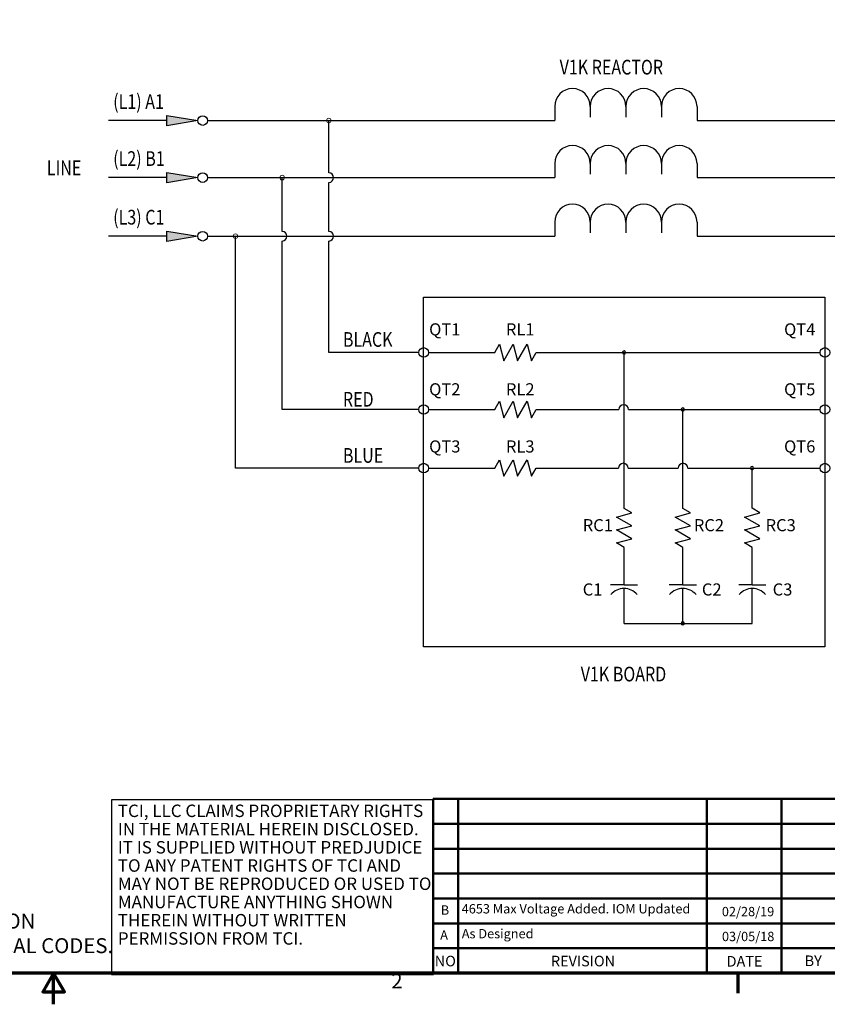
# Model space of a CAD drawing. Units: inches. Extents: x 0.5 to 21.5, y 0.2 to 16.7.
# Drawn here: x 10.7 to 17.2, y 0.2 to 8.2 of the extents above; entities that cross this region are included whole.
import ezdxf
from ezdxf.enums import TextEntityAlignment as Align

# ---------------------------------------------------------------- set-up
doc = ezdxf.new("R2010")
doc.units = ezdxf.units.IN
doc.header["$MEASUREMENT"] = 0
doc.layers.get('0').update_dxf_attribs({"lineweight": 25})
for name, color, linetype, lineweight in [('BORDER', 7, 'Continuous', 25), ('Border (ANSI)', 7, 'Continuous', 70), ('Sketch Geometry (ANSI)', 7, 'Continuous', 25), ('Symbol (ANSI)', 7, 'Continuous', 25), ('Title (ANSI)', 7, 'Continuous', 50)]:
    doc.layers.add(name, color=color, linetype=linetype, lineweight=lineweight)
doc.layers.add('NOTES', color=161, linetype='Continuous', lineweight=25, true_color=0x7f9fff)
doc.styles.add('Note Text (ANSI)', font='tahoma.ttf')
doc.styles.add('Text Style131', font='times.ttf')
doc.styles.add('Text Style132', font='times.ttf')
doc.styles.add('Text Style134', font='times.ttf')
doc.styles.add('Text Style135', font='times.ttf')
doc.styles.add('Text Style144', font='txt.shx', dxfattribs={"width": 0.8})
doc.styles.add('Text Style147', font='txt.shx')
doc.styles.add('Text Style45', font='tahoma.ttf')

# ---------------------------------------------------------------- blocks, each defined once
blk = doc.blocks.new('Borders Default Border')
at = {"layer": 'Border (ANSI)'}
blk.add_line((16.5, 0.5), (16.5, 0.34), dxfattribs=at)
at = {"layer": 'Border (ANSI)', "flags": 128}
for points in [[(0.75, 0.5), (0.75, 16.5), (21.25, 16.5), (21.25, 0.5), (0.75, 0.5)], [(11, 0.25), (11, 0.5), (10.9134, 0.35), (11.0866, 0.35), (11, 0.5)]]:
    blk.add_lwpolyline(points, dxfattribs=at)
at = {"layer": 'Border (ANSI)', "insert": (13.7136, 0.34), "char_height": 0.12, "attachment_point": 7, "style": 'Note Text (ANSI)'}
blk.add_mtext('2', dxfattribs=at)
blk = doc.blocks.new('Title Blocks TCI_TITLE')
at = {"layer": 'Title (ANSI)'}
for p, q in [((1.7, 6.4194), (1.7, 5.0194)), ((5, 6.4194), (1.7, 6.4194)), ((1.9, 6.4194), (1.9, 5.0194)), ((3.9, 6.4194), (3.9, 5.0194)), ((4.5, 6.4194), (4.5, 5.0194)), ((1.7, 6.2194), (5, 6.2194)), ((1.7, 6.0194), (5, 6.0194)), ((1.7, 5.8194), (5, 5.8194)), ((1.7, 5.6194), (5, 5.6194)), ((1.7, 5.4194), (5, 5.4194)), ((1.7, 5.2194), (5, 5.2194)), ((1.7, 5.0194), (5, 5.0194))]:
    blk.add_line(p, q, dxfattribs=at)
at = {"layer": 'Title (ANSI)', "insert": (1.798, 5.117), "char_height": 0.085, "attachment_point": 5, "style": 'Note Text (ANSI)'}
blk.add_mtext('\\fTimes New Roman|b0|i0;\\H0.0850;NO', dxfattribs=at)
at = {"layer": 'Title (ANSI)', "char_height": 0.085, "attachment_point": 5, "style": 'Note Text (ANSI)'}
for s, insert, width in [('\\fTimes New Roman|b0|i0;\\H0.0850;REVISION', (2.9044, 5.117), 1.950991), ('\\fTimes New Roman|b0|i0;\\H0.0850;DATE', (4.2029, 5.1148), 0.558673), ('\\fTimes New Roman|b0|i0;\\H0.0850;BY', (4.755, 5.1192), 0.449557)]:
    blk.add_mtext(s, dxfattribs=dict(at, insert=insert, width=width))
at = {"layer": 'Title (ANSI)'}
for tag, height, style, p in [('REV6', 0.0767, 'Text Style132', (1.7965, 6.3268)), ('REV6_DATE', 0.075, 'Text Style131', (4.2171, 6.3147)), ('REV5', 0.075, 'Text Style131', (1.7965, 6.1268)), ('REV5_DATE', 0.075, 'Text Style131', (4.2171, 6.1147)), ('REV4', 0.075, 'Text Style131', (1.7965, 5.9268)), ('REV4_DATE', 0.075, 'Text Style131', (4.2171, 5.9147)), ('REV3', 0.075, 'Text Style131', (1.7965, 5.7268)), ('REV3_DATE', 0.075, 'Text Style131', (4.2171, 5.7147)), ('TITLE_LINE_2', 0.1, 'Text Style134', (7.4063, 5.5893))]:
    blk.add_attdef(tag, text='', height=height, dxfattribs=dict(at, style=style)).set_placement(p, align=Align.MIDDLE_CENTER)
at = {"layer": 'Title (ANSI)', "style": 'Text Style131'}
for tag, p in [('REV6_DESCRIPTION', (1.9313, 6.326)), ('REV5_DESCRIPTION', (1.9313, 6.126)), ('REV4_DESCRIPTION', (1.9313, 5.926)), ('REV3_DESCRIPTION', (1.9313, 5.726))]:
    blk.add_attdef(tag, text='', height=0.075, dxfattribs=at).set_placement(p, align=Align.MIDDLE_LEFT)
at = {"layer": 'Title (ANSI)'}
for tag, p, height, style in [('TITLE_LINE_1_001', (6.4635, 5.7686), 0.1, 'Text Style134'), ('REV2_001', (1.7616, 5.4893), 0.075, 'Text Style131'), ('REV2_DESCRIPTION_001', (1.9296, 5.4995), 0.075, 'Text Style131'), ('REV2_DATE_001', (4.0206, 5.477), 0.075, 'Text Style131'), ('DWG_NUMBER_001', (7.5743, 5.2578), 0.12, 'Text Style135'), ('REV1_001', (1.7567, 5.2893), 0.075, 'Text Style131'), ('REV1_DESCRIPTION_001', (1.9305, 5.2995), 0.075, 'Text Style131'), ('REV1_DATE_001', (4.0214, 5.277), 0.075, 'Text Style131'), ('DRN_BY_DATE_001', (6.975, 5.288), 0.075, 'Text Style131'), ('<SCALE>_001', (6.3832, 5.0706), 0.075, 'Text Style45'), ('Sheet_Size_001', (7.5119, 5.0444), 0.1, 'Text Style134')]:
    blk.add_attdef(tag, p, '', height=height, dxfattribs=dict(at, style=style))

msp = doc.modelspace()

# ---------------------------------------------------------------- hatches: boundary and pattern name
for points in [[(12.159, 7.3509), (11.9085, 7.3091), (11.9085, 7.3926)], [(12.159, 6.8928), (11.9085, 6.8511), (11.9085, 6.9346)], [(12.159, 6.4217), (11.9085, 6.3799), (11.9085, 6.4634)]]:
    msp.add_hatch(color=256).paths.add_polyline_path(points)

# ---------------------------------------------------------------- linework, layer by layer
at = {"color": 7}
for p, q in [((15.0269, 7.4646), (15.0269, 7.3509)), ((15.3129, 7.4646), (15.3129, 7.3782)), ((15.3129, 7.4646), (15.3129, 7.3782)), ((15.5989, 7.4646), (15.5989, 7.3782)), ((15.5989, 7.4646), (15.5989, 7.3782)), ((15.8849, 7.4646), (15.8849, 7.3782)), ((15.8849, 7.4646), (15.8849, 7.3782)), ((15.8849, 7.4646), (15.8849, 7.3782)), ((15.8849, 7.4646), (15.8849, 7.3782)), ((16.1709, 7.4646), (16.1709, 7.3782)), ((16.1709, 7.4646), (16.1709, 7.3782)), ((16.1709, 7.4646), (16.1709, 7.3782)), ((16.1709, 7.4646), (16.1709, 7.3509)), ((12.2365, 7.3509), (15.0269, 7.3509)), ((16.1709, 7.3509), (19.6229, 7.3509)), ((15.0269, 7.0066), (15.0269, 6.8928)), ((15.3129, 7.0066), (15.3129, 6.9202)), ((15.3129, 7.0066), (15.3129, 6.9202)), ((15.5989, 7.0066), (15.5989, 6.9202)), ((15.5989, 7.0066), (15.5989, 6.9202)), ((15.8849, 7.0066), (15.8849, 6.9202)), ((15.8849, 7.0066), (15.8849, 6.9202)), ((15.8849, 7.0066), (15.8849, 6.9202)), ((15.8849, 7.0066), (15.8849, 6.9202)), ((16.1709, 7.0066), (16.1709, 6.9202)), ((16.1709, 7.0066), (16.1709, 6.9202)), ((16.1709, 7.0066), (16.1709, 6.9202)), ((16.1709, 7.0066), (16.1709, 6.8928)), ((12.2365, 6.8928), (15.0269, 6.8928)), ((16.1709, 6.8928), (19.6229, 6.8928)), ((15.0269, 6.5354), (15.0269, 6.4217)), ((15.3129, 6.5354), (15.3129, 6.449)), ((15.3129, 6.5354), (15.3129, 6.449)), ((15.5989, 6.5354), (15.5989, 6.449)), ((15.5989, 6.5354), (15.5989, 6.449)), ((15.8849, 6.5354), (15.8849, 6.449)), ((15.8849, 6.5354), (15.8849, 6.449)), ((15.8849, 6.5354), (15.8849, 6.449)), ((15.8849, 6.5354), (15.8849, 6.449)), ((16.1709, 6.5354), (16.1709, 6.449)), ((16.1709, 6.5354), (16.1709, 6.449)), ((16.1709, 6.5354), (16.1709, 6.449)), ((16.1709, 6.5354), (16.1709, 6.4217)), ((12.2365, 6.4217), (15.0269, 6.4217)), ((16.1709, 6.4217), (19.6229, 6.4217)), ((14.5448, 5.4874), (14.5827, 5.5531)), ((14.5827, 5.5531), (14.6179, 5.4216)), ((14.6179, 5.4216), (14.6938, 5.5531)), ((14.6938, 5.5531), (14.729, 5.4216)), ((14.729, 5.4216), (14.8049, 5.5531)), ((14.8049, 5.5531), (14.8401, 5.4216)), ((14.0123, 5.4874), (14.5448, 5.4874)), ((14.8401, 5.4216), (14.8781, 5.4874)), ((14.8781, 5.4874), (17.1599, 5.4874)), ((15.5842, 4.2339), (15.5842, 5.4874)), ((14.5448, 5.0293), (14.5827, 5.095)), ((14.5827, 5.095), (14.6179, 4.9636)), ((14.6179, 4.9636), (14.6938, 5.095)), ((14.6938, 5.095), (14.729, 4.9636)), ((14.729, 4.9636), (14.8049, 5.095)), ((14.8049, 5.095), (14.8401, 4.9636)), ((14.0123, 5.0293), (14.5448, 5.0293)), ((14.8401, 4.9636), (14.8781, 5.0293)), ((14.8781, 5.0293), (15.5427, 5.0293)), ((15.6202, 5.0293), (17.1599, 5.0293)), ((16.0563, 4.2339), (16.0563, 5.0293)), ((14.5448, 4.5582), (14.5827, 4.6239)), ((14.5827, 4.6239), (14.6179, 4.4925)), ((14.6179, 4.4925), (14.6938, 4.6239)), ((14.6938, 4.6239), (14.729, 4.4925)), ((14.729, 4.4925), (14.8049, 4.6239)), ((14.8049, 4.6239), (14.8401, 4.4925)), ((14.0123, 4.5582), (14.5448, 4.5582)), ((14.8401, 4.4925), (14.8781, 4.5582)), ((14.8781, 4.5582), (15.5398, 4.5582)), ((15.6173, 4.5582), (16.0195, 4.5582)), ((16.097, 4.5582), (17.1599, 4.5582)), ((16.6129, 4.2353), (16.6129, 4.5586)), ((15.5226, 4.1653), (15.6458, 4.1983)), ((15.6458, 4.1983), (15.5842, 4.2339)), ((15.9947, 4.1653), (16.1179, 4.1983)), ((16.1179, 4.1983), (16.0563, 4.2339)), ((16.5537, 4.1653), (16.6769, 4.1983)), ((16.6769, 4.1983), (16.6129, 4.2353)), ((15.6458, 4.0941), (15.5226, 4.1653)), ((16.1179, 4.0941), (15.9947, 4.1653)), ((16.6769, 4.0941), (16.5537, 4.1653)), ((15.5226, 4.0611), (15.6458, 4.0941)), ((15.6458, 3.99), (15.5226, 4.0611)), ((15.9947, 4.0611), (16.1179, 4.0941)), ((16.1179, 3.99), (15.9947, 4.0611)), ((16.5537, 4.0611), (16.6769, 4.0941)), ((16.6769, 3.99), (16.5537, 4.0611)), ((15.5226, 3.957), (15.6458, 3.99)), ((15.5842, 3.9214), (15.5226, 3.957)), ((15.9947, 3.957), (16.1179, 3.99)), ((16.0563, 3.9214), (15.9947, 3.957)), ((16.5537, 3.957), (16.6769, 3.99)), ((16.6153, 3.9214), (16.5537, 3.957)), ((15.5842, 3.6206), (15.5842, 3.9214)), ((16.0563, 3.6206), (16.0563, 3.9214)), ((16.6153, 3.6206), (16.6153, 3.9214)), ((15.5842, 3.6206), (15.4748, 3.6206)), ((15.5842, 3.6206), (15.6937, 3.6206)), ((15.5842, 3.3107), (15.5842, 3.5909)), ((16.0563, 3.6206), (15.9469, 3.6206)), ((16.0563, 3.6206), (16.1657, 3.6206)), ((16.0563, 3.3107), (16.0563, 3.5909)), ((16.6153, 3.6206), (16.5059, 3.6206)), ((16.6153, 3.6206), (16.7247, 3.6206)), ((16.6153, 3.3107), (16.6153, 3.5909)), ((15.5842, 3.3107), (16.6153, 3.3107))]:
    msp.add_line(p, q, dxfattribs=at)
for p, q in [((11.9085, 7.3926), (12.159, 7.3509)), ((11.9085, 7.3091), (11.9085, 7.3926)), ((11.9085, 7.3509), (11.4412, 7.3509)), ((12.159, 7.3509), (11.9085, 7.3091)), ((11.9085, 6.8928), (11.4412, 6.8928)), ((11.9085, 6.9346), (12.159, 6.8928)), ((11.9085, 6.8511), (11.9085, 6.9346)), ((12.159, 6.8928), (11.9085, 6.8511)), ((11.9085, 6.4217), (11.4412, 6.4217)), ((11.9085, 6.4634), (12.159, 6.4217)), ((11.9085, 6.3799), (11.9085, 6.4634)), ((12.159, 6.4217), (11.9085, 6.3799))]:
    msp.add_line(p, q)
for centre in [(12.1978, 7.3509), (12.1978, 6.8928), (12.1978, 6.4217), (13.9736, 5.4874), (17.1987, 5.4874), (13.9736, 5.0293), (17.1987, 5.0293), (13.9736, 4.5582), (17.1987, 4.5582)]:
    msp.add_circle(centre, 0.0387, dxfattribs=at)
for centre, radius, start, end in [((15.1699, 7.4646), 0.143, 0, 180), ((15.4559, 7.4646), 0.143, 0, 180), ((15.7419, 7.4646), 0.143, 0, 180), ((16.0279, 7.4646), 0.143, 0, 180), ((15.1699, 7.0066), 0.143, 0, 180), ((15.4559, 7.0066), 0.143, 0, 180), ((15.7419, 7.0066), 0.143, 0, 180), ((16.0279, 7.0066), 0.143, 0, 180), ((13.2115, 6.8928), 0.0387, 270, 90), ((15.1699, 6.5354), 0.143, 0, 180), ((15.4559, 6.5354), 0.143, 0, 180), ((15.7419, 6.5354), 0.143, 0, 180), ((16.0279, 6.5354), 0.143, 0, 180), ((12.8365, 6.4217), 0.0387, 270, 90), ((13.2115, 6.4217), 0.0387, 270, 90), ((15.5842, 5.4874), 0.0128, 0, 180), ((15.5842, 5.4874), 0.0128, 180, 0), ((15.5814, 5.0293), 0.0387, 0, 180), ((16.0563, 5.0293), 0.0128, 0, 180), ((16.0563, 5.0293), 0.0128, 180, 0), ((15.5785, 4.5582), 0.0387, 0, 180), ((16.0582, 4.5582), 0.0387, 0, 180), ((16.6129, 4.5586), 0.0128, 0, 180), ((16.6129, 4.5586), 0.0128, 180, 0), ((15.5842, 3.4514), 0.1395, 40.26924, 139.73076), ((16.0563, 3.4514), 0.1395, 40.26924, 139.73076), ((16.6153, 3.4514), 0.1395, 40.26924, 139.73076), ((16.0563, 3.3107), 0.0128, 0, 180), ((16.0563, 3.3107), 0.0128, 180, 0)]:
    msp.add_arc(centre, radius, start, end, dxfattribs=at)
at = {"color": 7, "lineweight": 5}
for centre, start, end in [((13.2115, 7.3509), 0, 180), ((13.2115, 7.3509), 180, 0), ((12.8365, 6.8928), 0, 180), ((12.8365, 6.8928), 180, 0), ((12.4615, 6.4217), 0, 180), ((12.4615, 6.4217), 180, 0)]:
    msp.add_arc(centre, 0.0183, start, end, dxfattribs=at)
at = {"layer": 'BORDER'}
for p, q in [((13.2115, 6.9316), (13.2115, 7.3509)), ((12.8365, 6.4604), (12.8365, 6.8928)), ((13.2115, 6.4604), (13.2115, 6.8541)), ((12.4615, 4.5582), (12.4615, 6.4217)), ((12.8365, 5.0293), (12.8365, 6.3829)), ((13.2115, 5.4874), (13.2115, 6.3829)), ((13.9348, 5.4874), (13.2115, 5.4874)), ((13.9348, 5.0293), (12.8365, 5.0293)), ((13.9348, 4.5582), (12.4615, 4.5582))]:
    msp.add_line(p, q, dxfattribs=at)
at = {"layer": 'BORDER', "linetype": 'Continuous'}
for p, q in [((13.9736, 5.932), (17.1987, 5.932)), ((13.9736, 3.1213), (13.9736, 5.932)), ((17.1987, 5.932), (17.1987, 3.1213)), ((17.1987, 3.1213), (13.9736, 3.1213))]:
    msp.add_line(p, q, dxfattribs=at)
at = {"layer": 'Sketch Geometry (ANSI)'}
for p, q in [((14.0536, 1.8929), (11.4644, 1.8929)), ((11.4644, 1.8929), (11.4644, 0.4882)), ((14.0536, 0.4882), (14.0536, 1.8929)), ((11.4644, 0.4882), (14.0536, 0.4882))]:
    msp.add_line(p, q, dxfattribs=at)

# ---------------------------------------------------------------- block references
msp.add_blockref('Borders Default Border', (0, 0))
ref = msp.add_blockref('Title Blocks TCI_TITLE', (12.35, -4.5194))
ref.add_attrib('REV2_DATE_001', '02/28/19', (16.3706, 0.9576), dxfattribs={"layer": 'Title (ANSI)', "height": 0.075, "style": 'Text Style131'})
ref.add_attrib('REV2_DESCRIPTION_001', '4653 Max Voltage Added. IOM Updated', (14.2796, 0.9801), dxfattribs={"layer": 'Title (ANSI)', "height": 0.075, "style": 'Text Style131'})
ref.add_attrib('REV1_DATE_001', '03/05/18', (16.3714, 0.7576), dxfattribs={"layer": 'Title (ANSI)', "height": 0.075, "style": 'Text Style131'})
ref.add_attrib('REV1_DESCRIPTION_001', 'As Designed', (14.2804, 0.7801), dxfattribs={"layer": 'Title (ANSI)', "height": 0.075, "style": 'Text Style131'})
ref.add_attrib('REV2_001', 'B', (14.1116, 0.9699), dxfattribs={"layer": 'Title (ANSI)', "height": 0.075, "style": 'Text Style131'})
ref.add_attrib('REV1_001', 'A', (14.1067, 0.7699), dxfattribs={"layer": 'Title (ANSI)', "height": 0.075, "style": 'Text Style131'})

# ---------------------------------------------------------------- texts
at = {"color": 7, "style": 'Text Style144', "width": 0.8}
for s, p in [('V1K REACTOR', (15.0668, 7.721)), ('(L1) A1', (11.4787, 7.4444)), ('(L2) B1', (11.4787, 6.9864)), ('LINE', (10.9454, 6.9119)), ('(L3) C1', (11.4787, 6.5152)), ('BLACK', (13.325, 5.5329)), ('RED', (13.325, 5.052)), ('BLUE', (13.325, 4.6013)), ('V1K BOARD', (15.2363, 2.8443))]:
    msp.add_text(s, height=0.11813, dxfattribs=at).set_placement(p)
at = {"layer": 'NOTES', "color": 7, "style": 'Text Style147'}
for s, p in [('QT1', (14.0178, 5.6244)), ('RL1', (14.635, 5.6244)), ('QT4', (16.8704, 5.6244)), ('QT2', (14.0178, 5.1429)), ('RL2', (14.635, 5.1429)), ('QT5', (16.8704, 5.1429)), ('QT3', (14.0178, 4.6836)), ('RL3', (14.635, 4.6836)), ('QT6', (16.8704, 4.6836)), ('RC1', (15.2523, 4.0511)), ('RC2', (16.1455, 4.0511)), ('RC3', (16.7221, 4.0511)), ('C1', (15.2523, 3.5347)), ('C2', (16.2101, 3.5347)), ('C3', (16.779, 3.5347))]:
    msp.add_text(s, height=0.09731, dxfattribs=at).set_placement(p)
at = {"layer": 'Symbol (ANSI)', "attachment_point": 1, "style": 'Note Text (ANSI)'}
for s, insert, char_height, width, line_spacing_factor in [('{\\fMS Shell Dlg 2|b0|i0;\\H0.1000;TCI, LLC\\fArial|b0|i0;\\H0.1000; \\fMS Shell Dlg 2|b0|i0;\\H0.1000;CLAIMS PROPRIETARY RIGHTS \\PIN THE MATERIAL HEREIN DISCLOSED. \\PIT IS SUPPLIED WITHOUT PREDJUDICE \\PTO ANY PATENT RIGHTS OF TCI AND \\PMAY NOT BE REPRODUCED OR USED TO \\PMANUFACTURE ANYTHING SHOWN \\PTHEREIN WITHOUT WRITTEN \\PPERMISSION FROM TCI.\\Ftxt|b0|i0;\\H0.1000;\\P\\fTahoma|b0|i0;\\H0.1000;\\P}', (11.516, 1.8546), 0.1, 2.550973, 0.878698), ('{\\fTahoma|b0|i0;CUSTOMER IS RESPONSIBLE FOR INSTALLATION \\P\\fTahoma|b0|i0;TO MEET ALL NATIONAL AND LOCAL ELECTRICAL CODES.}', (7.1678, 0.9788), 0.12, 4.90407, 0.987884)]:
    msp.add_mtext(s, dxfattribs=dict(at, insert=insert, char_height=char_height, width=width, line_spacing_factor=line_spacing_factor))

doc.saveas('drawing.dxf')
